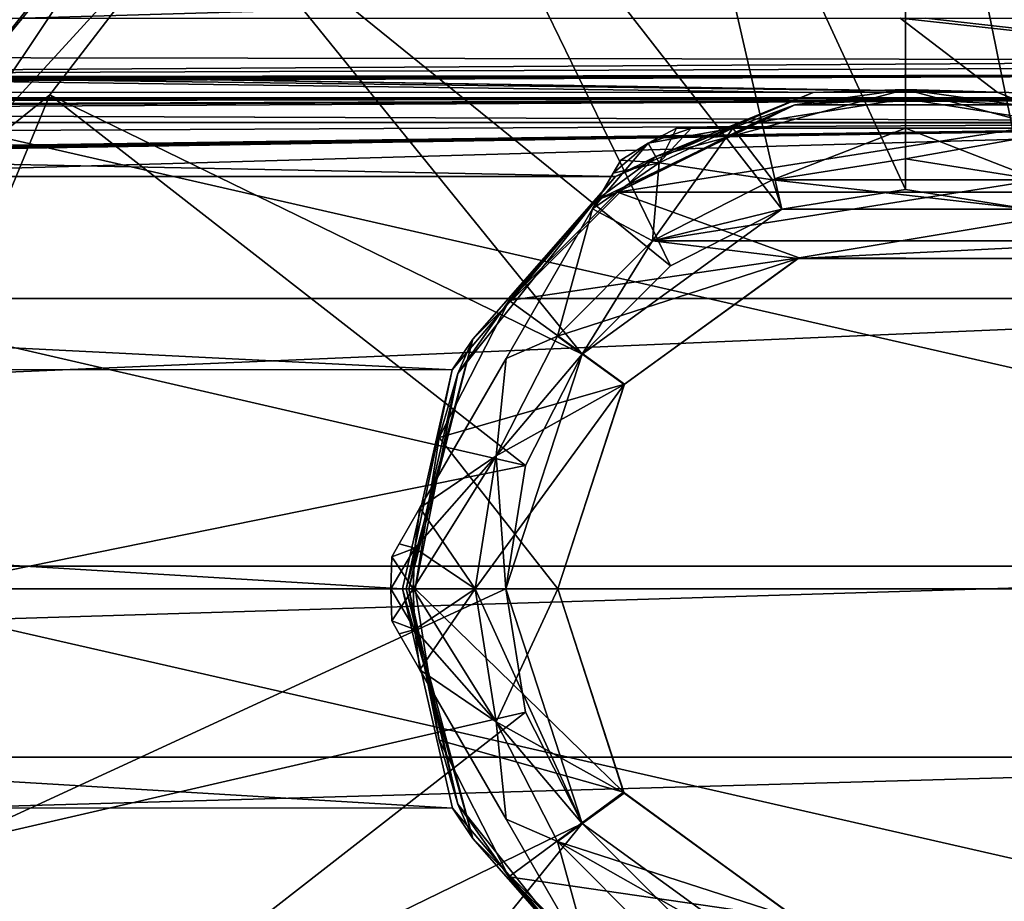
# Model space of a CAD drawing. Units: millimetres. Extents: x -162 to 162, y -34 to 34.
# Drawn here: x 46 to 78, y -10 to 19 of the extents above; entities that cross this region are included whole.
import ezdxf

# ---------------------------------------------------------------- set-up
doc = ezdxf.new("R2010")
doc.units = ezdxf.units.MM
doc.header["$LTSCALE"] = 149.309314
for name, color, linetype in [('451', 7, 'CONTINUOUS'), ('650', 7, 'CONTINUOUS'), ('651', 7, 'CONTINUOUS'), ('652', 7, 'CONTINUOUS'), ('653', 7, 'CONTINUOUS'), ('654', 7, 'CONTINUOUS'), ('655', 7, 'CONTINUOUS'), ('656', 7, 'CONTINUOUS'), ('657', 7, 'CONTINUOUS'), ('658', 7, 'CONTINUOUS'), ('662', 7, 'CONTINUOUS'), ('663', 7, 'CONTINUOUS'), ('664', 7, 'CONTINUOUS'), ('665', 7, 'CONTINUOUS'), ('666', 7, 'CONTINUOUS'), ('667', 7, 'CONTINUOUS'), ('668', 7, 'CONTINUOUS'), ('669', 7, 'CONTINUOUS'), ('670', 7, 'CONTINUOUS'), ('671', 7, 'CONTINUOUS'), ('672', 7, 'CONTINUOUS'), ('673', 7, 'CONTINUOUS'), ('674', 7, 'CONTINUOUS'), ('675', 7, 'CONTINUOUS'), ('677', 7, 'CONTINUOUS'), ('678', 7, 'CONTINUOUS'), ('679', 7, 'CONTINUOUS'), ('680', 7, 'CONTINUOUS'), ('98', 7, 'CONTINUOUS')]:
    doc.layers.add(name, color=color, linetype=linetype)

msp = doc.modelspace()

# ---------------------------------------------------------------- linework, layer by layer
at = {"layer": '451', "color": 253, "linetype": 'Continuous', "true_color": 0xababab}
for points in [[(-75.67, 18.576, -8.67), (77.984, 16.164, -12.609), (-102.031, 18.479, -8.874), (-75.67, 18.576, -8.67)], [(-72.014, 16.163, -12.609), (-102.031, 18.479, -8.874), (72.001, 16.161, -12.612), (-72.014, 16.163, -12.609)], [(77.984, 16.164, -12.609), (72.001, 16.161, -12.612), (-102.031, 18.479, -8.874), (77.984, 16.164, -12.609)], [(-74.83, 18.576, -8.67), (77.984, 16.164, -12.609), (-75.67, 18.576, -8.67), (-74.83, 18.576, -8.67)], [(74.83, 18.576, -8.67), (77.984, 16.164, -12.609), (-74.83, 18.576, -8.67), (74.83, 18.576, -8.67)], [(103.3, 15.451, -13.472), (77.984, 16.164, -12.609), (74.83, 18.576, -8.67), (103.3, 15.451, -13.472)], [(75.67, 18.576, -8.67), (103.3, 15.451, -13.472), (74.83, 18.576, -8.67), (75.67, 18.576, -8.67)], [(102.03, 18.577, -8.667), (103.3, 15.451, -13.472), (75.67, 18.576, -8.67), (102.03, 18.577, -8.667)], [(72.001, 16.161, -12.612), (65.562, 13.426, -15.495), (-72.014, 16.163, -12.609), (72.001, 16.161, -12.612)], [(-72.014, 16.163, -12.609), (65.562, 13.426, -15.495), (-65.561, 13.425, -15.495), (-72.014, 16.163, -12.609)], [(77.984, 16.164, -12.609), (103.3, 15.451, -13.472), (84.439, 13.425, -15.495), (77.984, 16.164, -12.609)], [(65.562, 13.426, -15.495), (60.254, 7.129, -19.219), (-65.561, 13.425, -15.495), (65.562, 13.426, -15.495)], [(-65.561, 13.425, -15.495), (60.254, 7.129, -19.219), (-60.259, 7.141, -19.215), (-65.561, 13.425, -15.495)], [(60.254, 7.129, -19.219), (58.632, 0, -20.5), (-60.259, 7.141, -19.215), (60.254, 7.129, -19.219)], [(58.632, 0, -20.5), (-58.632, 0, -20.5), (-60.259, 7.141, -19.215), (58.632, 0, -20.5)], [(-58.632, 0, -20.5), (60.259, -7.14, -19.215), (-60.254, -7.129, -19.219), (-58.632, 0, -20.5)], [(58.632, 0, -20.5), (60.259, -7.14, -19.215), (-58.632, 0, -20.5), (58.632, 0, -20.5)], [(-60.254, -7.129, -19.219), (65.561, -13.425, -15.495), (-65.563, -13.427, -15.494), (-60.254, -7.129, -19.219)], [(60.259, -7.14, -19.215), (65.561, -13.425, -15.495), (-60.254, -7.129, -19.219), (60.259, -7.14, -19.215)]]:
    msp.add_3dface(points, dxfattribs=at)
at = {"layer": '650', "linetype": 'Continuous'}
for points in [[(71.502, 10.757, -35), (65.85, 6.65, -35), (65.86, 6.663, -34), (71.502, 10.757, -35)], [(71.542, 10.77, -34), (71.502, 10.757, -35), (65.86, 6.663, -34), (71.542, 10.77, -34)], [(78.498, 10.757, -35), (71.502, 10.757, -35), (71.542, 10.77, -34), (78.498, 10.757, -35)], [(78.531, 10.746, -34), (78.498, 10.757, -35), (71.542, 10.77, -34), (78.531, 10.746, -34)], [(65.85, 6.65, -35), (63.688, 0, -35), (65.86, 6.663, -34), (65.85, 6.65, -35)], [(65.86, 6.663, -34), (63.688, 0, -35), (63.688, 0, -34), (65.86, 6.663, -34)]]:
    msp.add_3dface(points, dxfattribs=at)
at = {"layer": '651', "linetype": 'Continuous'}
for points in [[(63.688, 0, -34), (63.688, 0, -35), (65.85, -6.65, -35), (63.688, 0, -34)], [(63.688, 0, -34), (65.85, -6.65, -35), (65.826, -6.617, -34), (63.688, 0, -34)], [(65.826, -6.617, -34), (65.85, -6.65, -35), (71.469, -10.746, -34), (65.826, -6.617, -34)], [(65.85, -6.65, -35), (71.502, -10.757, -35), (71.469, -10.746, -34), (65.85, -6.65, -35)]]:
    msp.add_3dface(points, dxfattribs=at)
at = {"layer": '652', "linetype": 'Continuous'}
for points in [[(75.003, 15.951, -34), (79.93, 15.171, -34), (70.074, 15.173, -34), (75.003, 15.951, -34)], [(70.074, 15.173, -34), (79.93, 15.171, -34), (65.633, 12.912, -34), (70.074, 15.173, -34)], [(79.93, 15.171, -34), (84.37, 12.91, -34), (65.633, 12.912, -34), (79.93, 15.171, -34)], [(65.633, 12.912, -34), (71.542, 10.77, -34), (62.1, 9.383, -34), (65.633, 12.912, -34)], [(84.37, 12.91, -34), (71.542, 10.77, -34), (65.633, 12.912, -34), (84.37, 12.91, -34)], [(78.531, 10.746, -34), (71.542, 10.77, -34), (84.37, 12.91, -34), (78.531, 10.746, -34)], [(71.542, 10.77, -34), (65.86, 6.663, -34), (62.1, 9.383, -34), (71.542, 10.77, -34)], [(62.1, 9.383, -34), (65.86, 6.663, -34), (59.829, 4.929, -34), (62.1, 9.383, -34)], [(65.86, 6.663, -34), (63.688, 0, -34), (59.829, 4.929, -34), (65.86, 6.663, -34)], [(63.688, 0, -34), (59.047, 0, -34), (59.829, 4.929, -34), (63.688, 0, -34)], [(63.688, 0, -34), (65.826, -6.617, -34), (59.047, 0, -34), (63.688, 0, -34)], [(59.047, 0, -34), (65.826, -6.617, -34), (59.828, -4.927, -34), (59.047, 0, -34)], [(59.828, -4.927, -34), (65.826, -6.617, -34), (62.098, -9.381, -34), (59.828, -4.927, -34)], [(65.826, -6.617, -34), (71.469, -10.746, -34), (62.098, -9.381, -34), (65.826, -6.617, -34)], [(62.098, -9.381, -34), (71.469, -10.746, -34), (65.63, -12.91, -34), (62.098, -9.381, -34)]]:
    msp.add_3dface(points, dxfattribs=at)
at = {"layer": '653', "linetype": 'Continuous'}
for points in [[(65.562, 13.426, -15.495), (72.001, 16.161, -12.612), (66.874, 14.075, -33.703), (65.562, 13.426, -15.495)], [(66.874, 14.075, -33.703), (72.001, 16.161, -12.612), (75, 16.253, -33.703), (66.874, 14.075, -33.703)], [(72.001, 16.161, -12.612), (77.984, 16.164, -12.609), (75, 16.253, -33.703), (72.001, 16.161, -12.612)], [(75, 16.253, -33.703), (77.984, 16.164, -12.609), (83.126, 14.075, -33.703), (75, 16.253, -33.703)], [(77.984, 16.164, -12.609), (84.439, 13.425, -15.495), (83.126, 14.075, -33.703), (77.984, 16.164, -12.609)], [(60.925, 8.126, -33.703), (65.562, 13.426, -15.495), (66.874, 14.075, -33.703), (60.925, 8.126, -33.703)], [(60.254, 7.129, -19.219), (65.562, 13.426, -15.495), (60.925, 8.126, -33.703), (60.254, 7.129, -19.219)], [(58.747, 0, -33.703), (60.254, 7.129, -19.219), (60.925, 8.126, -33.703), (58.747, 0, -33.703)], [(58.632, 0, -20.5), (60.254, 7.129, -19.219), (58.747, 0, -33.703), (58.632, 0, -20.5)]]:
    msp.add_3dface(points, dxfattribs=at)
at = {"layer": '654', "linetype": 'Continuous'}
for points in [[(60.259, -7.14, -19.215), (58.632, 0, -20.5), (60.925, -8.126, -33.703), (60.259, -7.14, -19.215)], [(58.632, 0, -20.5), (58.747, 0, -33.703), (60.925, -8.126, -33.703), (58.632, 0, -20.5)], [(65.561, -13.425, -15.495), (60.259, -7.14, -19.215), (60.925, -8.126, -33.703), (65.561, -13.425, -15.495)], [(66.874, -14.075, -33.703), (65.561, -13.425, -15.495), (60.925, -8.126, -33.703), (66.874, -14.075, -33.703)]]:
    msp.add_3dface(points, dxfattribs=at)
at = {"layer": '655', "linetype": 'Continuous'}
for points in [[(66.874, 14.075, -33.703), (75, 16.253, -33.703), (71.403, 15.759, -33.913), (66.874, 14.075, -33.703)], [(75, 16.253, -33.703), (78.597, 15.759, -33.913), (71.403, 15.759, -33.913), (75, 16.253, -33.703)], [(75, 16.253, -33.703), (83.126, 14.075, -33.703), (78.597, 15.759, -33.913), (75, 16.253, -33.703)], [(71.403, 15.759, -33.913), (65.633, 12.912, -34), (64.922, 12.637, -33.913), (71.403, 15.759, -33.913)], [(66.874, 14.075, -33.703), (71.403, 15.759, -33.913), (64.922, 12.637, -33.913), (66.874, 14.075, -33.703)], [(70.074, 15.173, -34), (65.633, 12.912, -34), (71.403, 15.759, -33.913), (70.074, 15.173, -34)], [(75.003, 15.951, -34), (70.074, 15.173, -34), (71.403, 15.759, -33.913), (75.003, 15.951, -34)], [(78.597, 15.759, -33.913), (75.003, 15.951, -34), (71.403, 15.759, -33.913), (78.597, 15.759, -33.913)], [(79.93, 15.171, -34), (75.003, 15.951, -34), (78.597, 15.759, -33.913), (79.93, 15.171, -34)], [(60.925, 8.126, -33.703), (66.874, 14.075, -33.703), (64.922, 12.637, -33.913), (60.925, 8.126, -33.703)], [(65.633, 12.912, -34), (62.1, 9.383, -34), (64.922, 12.637, -33.913), (65.633, 12.912, -34)], [(64.922, 12.637, -33.913), (62.1, 9.383, -34), (60.437, 7.013, -33.913), (64.922, 12.637, -33.913)], [(60.925, 8.126, -33.703), (64.922, 12.637, -33.913), (60.437, 7.013, -33.913), (60.925, 8.126, -33.703)], [(62.1, 9.383, -34), (59.829, 4.929, -34), (60.437, 7.013, -33.913), (62.1, 9.383, -34)], [(58.747, 0, -33.703), (60.925, 8.126, -33.703), (58.836, 0, -33.913), (58.747, 0, -33.703)], [(60.925, 8.126, -33.703), (60.437, 7.013, -33.913), (58.836, 0, -33.913), (60.925, 8.126, -33.703)], [(60.437, 7.013, -33.913), (59.047, 0, -34), (58.836, 0, -33.913), (60.437, 7.013, -33.913)], [(59.829, 4.929, -34), (59.047, 0, -34), (60.437, 7.013, -33.913), (59.829, 4.929, -34)]]:
    msp.add_3dface(points, dxfattribs=at)
at = {"layer": '656', "linetype": 'Continuous'}
for points in [[(60.925, -8.126, -33.703), (58.747, 0, -33.703), (60.437, -7.013, -33.913), (60.925, -8.126, -33.703)], [(58.747, 0, -33.703), (58.836, 0, -33.913), (60.437, -7.013, -33.913), (58.747, 0, -33.703)], [(59.047, 0, -34), (59.828, -4.927, -34), (58.836, 0, -33.913), (59.047, 0, -34)], [(58.836, 0, -33.913), (59.828, -4.927, -34), (60.437, -7.013, -33.913), (58.836, 0, -33.913)], [(59.828, -4.927, -34), (62.098, -9.381, -34), (60.437, -7.013, -33.913), (59.828, -4.927, -34)], [(60.437, -7.013, -33.913), (62.098, -9.381, -34), (64.922, -12.637, -33.913), (60.437, -7.013, -33.913)], [(60.925, -8.126, -33.703), (60.437, -7.013, -33.913), (64.922, -12.637, -33.913), (60.925, -8.126, -33.703)], [(66.874, -14.075, -33.703), (60.925, -8.126, -33.703), (64.922, -12.637, -33.913), (66.874, -14.075, -33.703)], [(62.098, -9.381, -34), (65.63, -12.91, -34), (64.922, -12.637, -33.913), (62.098, -9.381, -34)]]:
    msp.add_3dface(points, dxfattribs=at)
at = {"layer": '657', "linetype": 'Continuous'}
for points in [[(75, 14, -50), (79.326, 13.315, -50), (70.674, 13.315, -50), (75, 14, -50)], [(66.771, 11.326, -50), (70.674, 13.315, -50), (70.984, 12.363, -50), (66.771, 11.326, -50)], [(70.674, 13.315, -50), (79.326, 13.315, -50), (79.016, 12.363, -50), (70.674, 13.315, -50)], [(70.984, 12.363, -50), (70.674, 13.315, -50), (79.016, 12.363, -50), (70.984, 12.363, -50)], [(64.484, 7.643, -50), (66.771, 11.326, -50), (70.984, 12.363, -50), (64.484, 7.643, -50)], [(63.674, 8.229, -50), (66.771, 11.326, -50), (64.484, 7.643, -50), (63.674, 8.229, -50)], [(61.685, 4.326, -50), (63.674, 8.229, -50), (64.484, 7.643, -50), (61.685, 4.326, -50)], [(62, 0, -50), (61.685, 4.326, -50), (64.484, 7.643, -50), (62, 0, -50)], [(61, 0, -50), (61.685, 4.326, -50), (62, 0, -50), (61, 0, -50)], [(61.685, -4.326, -50), (61, 0, -50), (64.484, -7.643, -50), (61.685, -4.326, -50)], [(64.484, -7.643, -50), (61, 0, -50), (62, 0, -50), (64.484, -7.643, -50)], [(63.674, -8.229, -50), (61.685, -4.326, -50), (64.484, -7.643, -50), (63.674, -8.229, -50)], [(70.984, -12.363, -50), (63.674, -8.229, -50), (64.484, -7.643, -50), (70.984, -12.363, -50)], [(66.771, -11.326, -50), (63.674, -8.229, -50), (70.984, -12.363, -50), (66.771, -11.326, -50)]]:
    msp.add_3dface(points, dxfattribs=at)
at = {"layer": '658', "linetype": 'Continuous'}
for points in [[(75, 14, -35), (70.674, 13.315, -35), (79.326, 13.315, -35), (75, 14, -35)], [(70.674, 13.315, -35), (66.771, 11.326, -35), (79.326, 13.315, -35), (70.674, 13.315, -35)], [(79.326, 13.315, -35), (66.771, 11.326, -35), (83.229, 11.326, -35), (79.326, 13.315, -35)], [(63.674, 8.229, -35), (71.502, 10.757, -35), (66.771, 11.326, -35), (63.674, 8.229, -35)], [(66.771, 11.326, -35), (71.502, 10.757, -35), (83.229, 11.326, -35), (66.771, 11.326, -35)], [(71.502, 10.757, -35), (78.498, 10.757, -35), (83.229, 11.326, -35), (71.502, 10.757, -35)], [(65.85, 6.65, -35), (71.502, 10.757, -35), (63.674, 8.229, -35), (65.85, 6.65, -35)], [(61.685, 4.326, -35), (65.85, 6.65, -35), (63.674, 8.229, -35), (61.685, 4.326, -35)], [(63.688, 0, -35), (65.85, 6.65, -35), (61, 0, -35), (63.688, 0, -35)], [(61, 0, -35), (65.85, 6.65, -35), (61.685, 4.326, -35), (61, 0, -35)], [(63.688, 0, -35), (61, 0, -35), (61.685, -4.326, -35), (63.688, 0, -35)], [(65.85, -6.65, -35), (63.688, 0, -35), (61.685, -4.326, -35), (65.85, -6.65, -35)], [(63.674, -8.229, -35), (65.85, -6.65, -35), (61.685, -4.326, -35), (63.674, -8.229, -35)], [(71.502, -10.757, -35), (65.85, -6.65, -35), (63.674, -8.229, -35), (71.502, -10.757, -35)], [(66.771, -11.326, -35), (71.502, -10.757, -35), (63.674, -8.229, -35), (66.771, -11.326, -35)]]:
    msp.add_3dface(points, dxfattribs=at)
at = {"layer": '662', "linetype": 'Continuous'}
for points in [[(58.528, -1.47, -37.777), (58.283, -1.045, -38.786), (58.526, -1.466, -47.22), (58.528, -1.47, -37.777)], [(58.526, -1.466, -47.22), (58.283, -1.045, -38.786), (58.283, -1.045, -46.214), (58.526, -1.466, -47.22)], [(59.2, -2.634, -47.982), (58.528, -1.47, -37.777), (58.526, -1.466, -47.22), (59.2, -2.634, -47.982)], [(59.2, -2.634, -37.018), (58.528, -1.47, -37.777), (59.2, -2.634, -47.982), (59.2, -2.634, -37.018)], [(62.01, -7.5, -36), (59.2, -2.634, -37.018), (62.01, -7.5, -49), (62.01, -7.5, -36)], [(62.01, -7.5, -49), (59.2, -2.634, -37.018), (59.2, -2.634, -47.982), (62.01, -7.5, -49)], [(64.819, -12.366, -37.018), (62.01, -7.5, -36), (64.819, -12.366, -47.982), (64.819, -12.366, -37.018)], [(64.819, -12.366, -47.982), (62.01, -7.5, -36), (62.01, -7.5, -49), (64.819, -12.366, -47.982)]]:
    msp.add_3dface(points, dxfattribs=at)
at = {"layer": '663', "linetype": 'Continuous'}
for points in [[(65.491, 13.53, -37.777), (65.737, 13.955, -38.786), (65.493, 13.534, -47.22), (65.491, 13.53, -37.777)], [(65.493, 13.534, -47.22), (65.737, 13.955, -38.786), (65.737, 13.955, -46.214), (65.493, 13.534, -47.22)], [(64.819, 12.366, -47.982), (65.491, 13.53, -37.777), (65.493, 13.534, -47.22), (64.819, 12.366, -47.982)], [(64.819, 12.366, -37.018), (65.491, 13.53, -37.777), (64.819, 12.366, -47.982), (64.819, 12.366, -37.018)], [(62.009, 7.5, -36), (64.819, 12.366, -37.018), (62.009, 7.5, -49), (62.009, 7.5, -36)], [(62.009, 7.5, -49), (64.819, 12.366, -37.018), (64.819, 12.366, -47.982), (62.009, 7.5, -49)], [(59.2, 2.634, -37.018), (62.009, 7.5, -36), (59.2, 2.634, -47.982), (59.2, 2.634, -37.018)], [(59.2, 2.634, -47.982), (62.009, 7.5, -36), (62.009, 7.5, -49), (59.2, 2.634, -47.982)], [(58.528, 1.47, -37.777), (59.2, 2.634, -37.018), (58.526, 1.466, -47.22), (58.528, 1.47, -37.777)], [(58.526, 1.466, -47.22), (59.2, 2.634, -37.018), (59.2, 2.634, -47.982), (58.526, 1.466, -47.22)], [(58.283, 1.045, -38.786), (58.528, 1.47, -37.777), (58.283, 1.045, -46.214), (58.283, 1.045, -38.786)], [(58.283, 1.045, -46.214), (58.528, 1.47, -37.777), (58.526, 1.466, -47.22), (58.283, 1.045, -46.214)]]:
    msp.add_3dface(points, dxfattribs=at)
at = {"layer": '664', "linetype": 'Continuous'}
for points in [[(67.546, 15, -38.786), (68.037, 15, -37.777), (67.546, 15, -46.214), (67.546, 15, -38.786)], [(67.546, 15, -46.214), (68.037, 15, -37.777), (68.033, 15, -47.22), (67.546, 15, -46.214)], [(68.037, 15, -37.777), (69.381, 15, -37.018), (68.033, 15, -47.22), (68.037, 15, -37.777)], [(68.033, 15, -47.22), (69.381, 15, -37.018), (69.381, 15, -47.982), (68.033, 15, -47.22)], [(69.381, 15, -37.018), (75, 15, -36), (69.381, 15, -47.982), (69.381, 15, -37.018)], [(69.381, 15, -47.982), (75, 15, -36), (75, 15, -49), (69.381, 15, -47.982)], [(75, 15, -36), (80.619, 15, -37.018), (75, 15, -49), (75, 15, -36)], [(75, 15, -49), (80.619, 15, -37.018), (80.619, 15, -47.982), (75, 15, -49)]]:
    msp.add_3dface(points, dxfattribs=at)
at = {"layer": '665', "linetype": 'Continuous'}
for points in [[(67.546, 15, -38.786), (67.546, 15, -46.214), (66.625, 14.506, -46.214), (67.546, 15, -38.786)], [(67.546, 15, -38.786), (66.625, 14.506, -46.214), (66.625, 14.506, -38.786), (67.546, 15, -38.786)], [(65.737, 13.955, -46.214), (65.737, 13.955, -38.786), (66.625, 14.506, -38.786), (65.737, 13.955, -46.214)], [(66.625, 14.506, -46.214), (65.737, 13.955, -46.214), (66.625, 14.506, -38.786), (66.625, 14.506, -46.214)], [(58.283, 1.045, -38.786), (58.283, 1.045, -46.214), (58.25, 0, -46.214), (58.283, 1.045, -38.786)], [(58.25, 0, -38.786), (58.283, 1.045, -38.786), (58.25, 0, -46.214), (58.25, 0, -38.786)], [(58.283, -1.045, -46.214), (58.283, -1.045, -38.786), (58.25, 0, -38.786), (58.283, -1.045, -46.214)], [(58.283, -1.045, -46.214), (58.25, 0, -38.786), (58.25, 0, -46.214), (58.283, -1.045, -46.214)]]:
    msp.add_3dface(points, dxfattribs=at)
at = {"layer": '666', "linetype": 'Continuous'}
for points in [[(59.037, -1.322, -37.018), (61, 0, -35), (58.982, 0, -37.018), (59.037, -1.322, -37.018)], [(59.2, -2.634, -37.018), (61, 0, -35), (59.037, -1.322, -37.018), (59.2, -2.634, -37.018)], [(61.685, -4.326, -35), (61, 0, -35), (59.2, -2.634, -37.018), (61.685, -4.326, -35)], [(61.685, -4.326, -35), (59.2, -2.634, -37.018), (62.01, -7.5, -36), (61.685, -4.326, -35)], [(63.674, -8.229, -35), (61.685, -4.326, -35), (62.01, -7.5, -36), (63.674, -8.229, -35)], [(63.674, -8.229, -35), (62.01, -7.5, -36), (64.819, -12.366, -37.018), (63.674, -8.229, -35)], [(66.771, -11.326, -35), (63.674, -8.229, -35), (64.819, -12.366, -37.018), (66.771, -11.326, -35)]]:
    msp.add_3dface(points, dxfattribs=at)
at = {"layer": '667', "linetype": 'Continuous'}
for points in [[(61, 0, -50), (61.685, -4.326, -50), (58.982, 0, -47.982), (61, 0, -50)], [(58.982, 0, -47.982), (61.685, -4.326, -50), (59.037, -1.322, -47.982), (58.982, 0, -47.982)], [(61.685, -4.326, -50), (59.2, -2.634, -47.982), (59.037, -1.322, -47.982), (61.685, -4.326, -50)], [(61.685, -4.326, -50), (62.01, -7.5, -49), (59.2, -2.634, -47.982), (61.685, -4.326, -50)], [(61.685, -4.326, -50), (63.674, -8.229, -50), (62.01, -7.5, -49), (61.685, -4.326, -50)], [(63.674, -8.229, -50), (64.819, -12.366, -47.982), (62.01, -7.5, -49), (63.674, -8.229, -50)], [(63.674, -8.229, -50), (66.771, -11.326, -50), (64.819, -12.366, -47.982), (63.674, -8.229, -50)]]:
    msp.add_3dface(points, dxfattribs=at)
at = {"layer": '668', "linetype": 'Continuous'}
for points in [[(70.674, 13.315, -35), (69.381, 15, -37.018), (66.991, 13.872, -37.018), (70.674, 13.315, -35)], [(70.674, 13.315, -35), (75, 15, -36), (69.381, 15, -37.018), (70.674, 13.315, -35)], [(70.674, 13.315, -35), (75, 14, -35), (75, 15, -36), (70.674, 13.315, -35)], [(75, 14, -35), (79.326, 13.315, -35), (75, 15, -36), (75, 14, -35)], [(79.326, 13.315, -35), (80.619, 15, -37.018), (75, 15, -36), (79.326, 13.315, -35)], [(64.819, 12.366, -37.018), (66.771, 11.326, -35), (66.991, 13.872, -37.018), (64.819, 12.366, -37.018)], [(66.771, 11.326, -35), (70.674, 13.315, -35), (66.991, 13.872, -37.018), (66.771, 11.326, -35)], [(63.674, 8.229, -35), (64.819, 12.366, -37.018), (62.009, 7.5, -36), (63.674, 8.229, -35)], [(63.674, 8.229, -35), (66.771, 11.326, -35), (64.819, 12.366, -37.018), (63.674, 8.229, -35)], [(61.685, 4.326, -35), (63.674, 8.229, -35), (62.009, 7.5, -36), (61.685, 4.326, -35)], [(61.685, 4.326, -35), (62.009, 7.5, -36), (59.2, 2.634, -37.018), (61.685, 4.326, -35)], [(61, 0, -35), (61.685, 4.326, -35), (58.982, 0, -37.018), (61, 0, -35)], [(58.982, 0, -37.018), (61.685, 4.326, -35), (59.037, 1.322, -37.018), (58.982, 0, -37.018)], [(61.685, 4.326, -35), (59.2, 2.634, -37.018), (59.037, 1.322, -37.018), (61.685, 4.326, -35)]]:
    msp.add_3dface(points, dxfattribs=at)
at = {"layer": '669', "linetype": 'Continuous'}
for points in [[(70.674, 13.315, -50), (66.771, 11.326, -50), (69.381, 15, -47.982), (70.674, 13.315, -50)], [(69.381, 15, -47.982), (66.771, 11.326, -50), (66.991, 13.872, -47.982), (69.381, 15, -47.982)], [(70.674, 13.315, -50), (69.381, 15, -47.982), (75, 15, -49), (70.674, 13.315, -50)], [(75, 14, -50), (70.674, 13.315, -50), (75, 15, -49), (75, 14, -50)], [(79.326, 13.315, -50), (75, 14, -50), (80.619, 15, -47.982), (79.326, 13.315, -50)], [(75, 14, -50), (75, 15, -49), (80.619, 15, -47.982), (75, 14, -50)], [(66.771, 11.326, -50), (64.819, 12.366, -47.982), (66.991, 13.872, -47.982), (66.771, 11.326, -50)], [(63.674, 8.229, -50), (62.009, 7.5, -49), (64.819, 12.366, -47.982), (63.674, 8.229, -50)], [(66.771, 11.326, -50), (63.674, 8.229, -50), (64.819, 12.366, -47.982), (66.771, 11.326, -50)], [(63.674, 8.229, -50), (61.685, 4.326, -50), (62.009, 7.5, -49), (63.674, 8.229, -50)], [(61.685, 4.326, -50), (59.2, 2.634, -47.982), (62.009, 7.5, -49), (61.685, 4.326, -50)], [(61.685, 4.326, -50), (61, 0, -50), (59.2, 2.634, -47.982), (61.685, 4.326, -50)], [(59.2, 2.634, -47.982), (61, 0, -50), (59.037, 1.322, -47.982), (59.2, 2.634, -47.982)], [(61, 0, -50), (58.982, 0, -47.982), (59.037, 1.322, -47.982), (61, 0, -50)]]:
    msp.add_3dface(points, dxfattribs=at)
at = {"layer": '670', "linetype": 'Continuous'}
for points in [[(66.625, 14.506, -46.214), (67.546, 15, -46.214), (66.991, 13.872, -47.982), (66.625, 14.506, -46.214)], [(67.546, 15, -46.214), (68.033, 15, -47.22), (66.991, 13.872, -47.982), (67.546, 15, -46.214)], [(68.033, 15, -47.22), (69.381, 15, -47.982), (66.991, 13.872, -47.982), (68.033, 15, -47.22)], [(64.819, 12.366, -47.982), (65.493, 13.534, -47.22), (66.625, 14.506, -46.214), (64.819, 12.366, -47.982)], [(64.819, 12.366, -47.982), (66.625, 14.506, -46.214), (66.991, 13.872, -47.982), (64.819, 12.366, -47.982)], [(65.493, 13.534, -47.22), (65.737, 13.955, -46.214), (66.625, 14.506, -46.214), (65.493, 13.534, -47.22)], [(58.526, 1.466, -47.22), (59.2, 2.634, -47.982), (59.037, 1.322, -47.982), (58.526, 1.466, -47.22)], [(58.283, 1.045, -46.214), (58.526, 1.466, -47.22), (59.037, 1.322, -47.982), (58.283, 1.045, -46.214)], [(58.982, 0, -47.982), (58.283, 1.045, -46.214), (59.037, 1.322, -47.982), (58.982, 0, -47.982)], [(58.25, 0, -46.214), (58.283, 1.045, -46.214), (58.982, 0, -47.982), (58.25, 0, -46.214)], [(58.283, -1.045, -46.214), (58.25, 0, -46.214), (59.037, -1.322, -47.982), (58.283, -1.045, -46.214)], [(58.25, 0, -46.214), (58.982, 0, -47.982), (59.037, -1.322, -47.982), (58.25, 0, -46.214)], [(58.526, -1.466, -47.22), (58.283, -1.045, -46.214), (59.037, -1.322, -47.982), (58.526, -1.466, -47.22)], [(59.2, -2.634, -47.982), (58.526, -1.466, -47.22), (59.037, -1.322, -47.982), (59.2, -2.634, -47.982)]]:
    msp.add_3dface(points, dxfattribs=at)
at = {"layer": '671', "linetype": 'Continuous'}
for points in [[(69.381, 15, -37.018), (68.037, 15, -37.777), (66.625, 14.506, -38.786), (69.381, 15, -37.018)], [(69.381, 15, -37.018), (66.625, 14.506, -38.786), (66.991, 13.872, -37.018), (69.381, 15, -37.018)], [(68.037, 15, -37.777), (67.546, 15, -38.786), (66.625, 14.506, -38.786), (68.037, 15, -37.777)], [(66.625, 14.506, -38.786), (65.737, 13.955, -38.786), (66.991, 13.872, -37.018), (66.625, 14.506, -38.786)], [(65.491, 13.53, -37.777), (64.819, 12.366, -37.018), (66.991, 13.872, -37.018), (65.491, 13.53, -37.777)], [(65.737, 13.955, -38.786), (65.491, 13.53, -37.777), (66.991, 13.872, -37.018), (65.737, 13.955, -38.786)], [(59.2, 2.634, -37.018), (58.528, 1.47, -37.777), (59.037, 1.322, -37.018), (59.2, 2.634, -37.018)], [(58.283, 1.045, -38.786), (58.25, 0, -38.786), (59.037, 1.322, -37.018), (58.283, 1.045, -38.786)], [(58.25, 0, -38.786), (58.982, 0, -37.018), (59.037, 1.322, -37.018), (58.25, 0, -38.786)], [(58.528, 1.47, -37.777), (58.283, 1.045, -38.786), (59.037, 1.322, -37.018), (58.528, 1.47, -37.777)], [(58.25, 0, -38.786), (58.283, -1.045, -38.786), (58.982, 0, -37.018), (58.25, 0, -38.786)], [(58.283, -1.045, -38.786), (59.037, -1.322, -37.018), (58.982, 0, -37.018), (58.283, -1.045, -38.786)], [(58.283, -1.045, -38.786), (58.528, -1.47, -37.777), (59.037, -1.322, -37.018), (58.283, -1.045, -38.786)], [(58.528, -1.47, -37.777), (59.2, -2.634, -37.018), (59.037, -1.322, -37.018), (58.528, -1.47, -37.777)]]:
    msp.add_3dface(points, dxfattribs=at)
at = {"layer": '672', "linetype": 'Continuous'}
for points in [[(70.983, 12.364, -51.996), (79.016, 12.363, -50), (75, 13, -51.996), (70.983, 12.364, -51.996)], [(75, 13, -51.996), (79.016, 12.363, -50), (79.017, 12.364, -51.996), (75, 13, -51.996)], [(64.484, 7.643, -50), (70.984, 12.363, -50), (64.483, 7.641, -51.996), (64.484, 7.643, -50)], [(64.483, 7.641, -51.996), (70.984, 12.363, -50), (67.359, 10.517, -51.996), (64.483, 7.641, -51.996)], [(67.359, 10.517, -51.996), (70.984, 12.363, -50), (70.983, 12.364, -51.996), (67.359, 10.517, -51.996)], [(70.984, 12.363, -50), (79.016, 12.363, -50), (70.983, 12.364, -51.996), (70.984, 12.363, -50)], [(62, 0, -50), (64.484, 7.643, -50), (62, 0, -51.996), (62, 0, -50)], [(62, 0, -51.996), (64.484, 7.643, -50), (62.636, 4.017, -51.996), (62, 0, -51.996)], [(62.636, 4.017, -51.996), (64.484, 7.643, -50), (64.483, 7.641, -51.996), (62.636, 4.017, -51.996)]]:
    msp.add_3dface(points, dxfattribs=at)
at = {"layer": '673', "linetype": 'Continuous'}
for points in [[(64.484, -7.643, -50), (62, 0, -50), (64.483, -7.641, -51.996), (64.484, -7.643, -50)], [(62, 0, -50), (62, 0, -51.996), (62.636, -4.017, -51.996), (62, 0, -50)], [(64.483, -7.641, -51.996), (62, 0, -50), (62.636, -4.017, -51.996), (64.483, -7.641, -51.996)], [(67.359, -10.517, -51.996), (64.484, -7.643, -50), (64.483, -7.641, -51.996), (67.359, -10.517, -51.996)], [(70.984, -12.363, -50), (64.484, -7.643, -50), (70.983, -12.364, -51.996), (70.984, -12.363, -50)], [(70.983, -12.364, -51.996), (64.484, -7.643, -50), (67.359, -10.517, -51.996), (70.983, -12.364, -51.996)]]:
    msp.add_3dface(points, dxfattribs=at)
at = {"layer": '674', "linetype": 'Continuous'}
for points in [[(53.177, 27.364, -77.5), (106.534, 15.186, -77.5), (43.466, 15.186, -77.5), (53.177, 27.364, -77.5)], [(96.823, 27.364, -77.5), (106.534, 15.186, -77.5), (53.177, 27.364, -77.5), (96.823, 27.364, -77.5)], [(43.466, 15.186, -77.5), (110, 0, -77.5), (40, 0, -77.5), (43.466, 15.186, -77.5)], [(106.534, 15.186, -77.5), (110, 0, -77.5), (43.466, 15.186, -77.5), (106.534, 15.186, -77.5)], [(40, 0, -77.5), (110, 0, -77.5), (106.534, -15.186, -77.5), (40, 0, -77.5)], [(43.466, -15.186, -77.5), (40, 0, -77.5), (106.534, -15.186, -77.5), (43.466, -15.186, -77.5)]]:
    msp.add_3dface(points, dxfattribs=at)
at = {"layer": '675', "linetype": 'Continuous'}
for points in [[(53.177, 27.364, -77.5), (43.466, 15.186, -77.5), (53.178, 27.364, -55.996), (53.177, 27.364, -77.5)], [(53.178, 27.364, -55.996), (43.466, 15.186, -77.5), (43.466, 15.186, -55.996), (53.178, 27.364, -55.996)]]:
    msp.add_3dface(points, dxfattribs=at)
at = {"layer": '677', "linetype": 'Continuous'}
for points in [[(53.178, 27.364, -55.996), (43.466, 15.186, -55.996), (50.834, 24.166, -53.931), (53.178, 27.364, -55.996)], [(50.834, 24.166, -53.931), (43.466, 15.186, -55.996), (43.425, 13.079, -53.931), (50.834, 24.166, -53.931)], [(50.834, 24.166, -53.931), (43.425, 13.079, -53.931), (52.262, 22.738, -53), (50.834, 24.166, -53.931)], [(52.262, 22.738, -53), (43.425, 13.079, -53.931), (47.151, 16.079, -53), (52.262, 22.738, -53)], [(47.151, 16.079, -53), (43.425, 13.079, -53.931), (43.939, 8.323, -53), (47.151, 16.079, -53)]]:
    msp.add_3dface(points, dxfattribs=at)
at = {"layer": '678', "linetype": 'Continuous'}
for points in [[(75, 13, -51.996), (75, 32.157, -53), (66.677, 31.061, -53), (75, 13, -51.996)], [(75, 13, -51.996), (79.017, 12.364, -51.996), (75, 32.157, -53), (75, 13, -51.996)], [(79.017, 12.364, -51.996), (83.323, 31.061, -53), (75, 32.157, -53), (79.017, 12.364, -51.996)], [(70.983, 12.364, -51.996), (66.677, 31.061, -53), (58.921, 27.849, -53), (70.983, 12.364, -51.996)], [(70.983, 12.364, -51.996), (75, 13, -51.996), (66.677, 31.061, -53), (70.983, 12.364, -51.996)], [(67.359, 10.517, -51.996), (58.921, 27.849, -53), (52.262, 22.738, -53), (67.359, 10.517, -51.996)], [(67.359, 10.517, -51.996), (70.983, 12.364, -51.996), (58.921, 27.849, -53), (67.359, 10.517, -51.996)], [(64.483, 7.641, -51.996), (52.262, 22.738, -53), (47.151, 16.079, -53), (64.483, 7.641, -51.996)], [(64.483, 7.641, -51.996), (67.359, 10.517, -51.996), (52.262, 22.738, -53), (64.483, 7.641, -51.996)], [(62.636, 4.017, -51.996), (47.151, 16.079, -53), (43.939, 8.323, -53), (62.636, 4.017, -51.996)], [(62.636, 4.017, -51.996), (64.483, 7.641, -51.996), (47.151, 16.079, -53), (62.636, 4.017, -51.996)], [(62.636, 4.017, -51.996), (43.939, 8.323, -53), (42.843, 0, -53), (62.636, 4.017, -51.996)], [(62, 0, -51.996), (62.636, 4.017, -51.996), (42.843, 0, -53), (62, 0, -51.996)]]:
    msp.add_3dface(points, dxfattribs=at)
at = {"layer": '679', "linetype": 'Continuous'}
msp.add_3dface([(43.939, -8.323, -53), (43.425, -13.079, -53.931), (47.151, -16.079, -53), (43.939, -8.323, -53)], dxfattribs=at)
at = {"layer": '680', "linetype": 'Continuous'}
for points in [[(62, 0, -51.996), (42.843, 0, -53), (43.939, -8.323, -53), (62, 0, -51.996)], [(62.636, -4.017, -51.996), (62, 0, -51.996), (43.939, -8.323, -53), (62.636, -4.017, -51.996)], [(62.636, -4.017, -51.996), (43.939, -8.323, -53), (47.151, -16.079, -53), (62.636, -4.017, -51.996)], [(64.483, -7.641, -51.996), (62.636, -4.017, -51.996), (47.151, -16.079, -53), (64.483, -7.641, -51.996)], [(64.483, -7.641, -51.996), (47.151, -16.079, -53), (52.262, -22.738, -53), (64.483, -7.641, -51.996)], [(67.359, -10.517, -51.996), (64.483, -7.641, -51.996), (52.262, -22.738, -53), (67.359, -10.517, -51.996)]]:
    msp.add_3dface(points, dxfattribs=at)
at = {"layer": '98', "color": 253, "linetype": 'Continuous', "true_color": 0xababab}
for points in [[(95.987, 17.208, 15.11), (101.914, 20.206, 10.776), (4.136, 17.353, 14.942), (95.987, 17.208, 15.11)], [(4.136, 17.353, 14.942), (101.914, 20.206, 10.776), (4.768, 18.848, 13.006), (4.136, 17.353, 14.942)], [(1.86, 16.636, 15.738), (95.987, 17.208, 15.11), (4.136, 17.353, 14.942), (1.86, 16.636, 15.738)], [(95.704, 17.006, 15.337), (95.987, 17.208, 15.11), (1.86, 16.636, 15.738), (95.704, 17.006, 15.337)], [(95.842, 16.735, 15.631), (95.704, 17.006, 15.337), (1.86, 16.636, 15.738), (95.842, 16.735, 15.631)], [(-96.013, 16.405, 15.978), (-95.958, 16.328, 16.057), (95.842, 16.735, 15.631), (-96.013, 16.405, 15.978)], [(95.842, 16.735, 15.631), (1.86, 16.636, 15.738), (-96.013, 16.405, 15.978), (95.842, 16.735, 15.631)], [(-95.958, 16.328, 16.057), (-95.931, 16.269, 16.116), (95.842, 16.735, 15.631), (-95.958, 16.328, 16.057)], [(-95.931, 16.269, 16.116), (-95.904, 16.211, 16.175), (95.842, 16.735, 15.631), (-95.931, 16.269, 16.116)], [(-95.904, 16.211, 16.175), (-95.877, 16.113, 16.272), (95.842, 16.735, 15.631), (-95.904, 16.211, 16.175)], [(-95.877, 16.113, 16.272), (-95.85, 16.014, 16.369), (95.842, 16.735, 15.631), (-95.877, 16.113, 16.272)], [(95.842, 16.735, 15.631), (-95.85, 16.014, 16.369), (96.922, 15.98, 16.403), (95.842, 16.735, 15.631)], [(-95.85, 16.014, 16.369), (-95.85, 15.835, 16.542), (96.922, 15.98, 16.403), (-95.85, 16.014, 16.369)], [(-95.85, 15.835, 16.542), (-95.85, 15.655, 16.714), (96.922, 15.98, 16.403), (-95.85, 15.835, 16.542)], [(96.922, 15.98, 16.403), (-95.85, 15.655, 16.714), (-7.007, 15.617, 16.749), (96.922, 15.98, 16.403)], [(96.922, 15.98, 16.403), (-7.007, 15.617, 16.749), (-3.189, 15.617, 16.749), (96.922, 15.98, 16.403)], [(96.922, 15.98, 16.403), (-3.189, 15.617, 16.749), (5.245, 15.617, 16.749), (96.922, 15.98, 16.403)], [(96.922, 15.98, 16.403), (5.245, 15.617, 16.749), (9.495, 15.617, 16.749), (96.922, 15.98, 16.403)], [(9.631, 15.515, 16.843), (96.922, 15.98, 16.403), (9.495, 15.617, 16.749), (9.631, 15.515, 16.843)], [(98, 15.19, 17.137), (96.922, 15.98, 16.403), (9.631, 15.515, 16.843), (98, 15.19, 17.137)], [(9.631, 14.733, 17.532), (98, 15.19, 17.137), (9.631, 15.515, 16.843), (9.631, 14.733, 17.532)], [(-101.834, 9.447, 20.861), (101.834, 9.447, 20.861), (98, 15.19, 17.137), (-101.834, 9.447, 20.861)], [(-96.5, 12.005, 19.501), (-101.834, 9.447, 20.861), (98, 15.19, 17.137), (-96.5, 12.005, 19.501)], [(-96.5, 12.005, 19.501), (98, 15.19, 17.137), (9.008, 13.807, 18.27), (-96.5, 12.005, 19.501)], [(98, 15.19, 17.137), (9.473, 13.84, 18.245), (9.008, 13.807, 18.27), (98, 15.19, 17.137)], [(9.473, 13.84, 18.245), (98, 15.19, 17.137), (9.572, 13.849, 18.238), (9.473, 13.84, 18.245)], [(9.572, 13.849, 18.238), (98, 15.19, 17.137), (9.631, 13.92, 18.184), (9.572, 13.849, 18.238)], [(9.631, 13.92, 18.184), (98, 15.19, 17.137), (9.631, 14.733, 17.532), (9.631, 13.92, 18.184)], [(-101.818, 0.736, 22.888), (101.834, 9.447, 20.861), (-101.834, 9.447, 20.861), (-101.818, 0.736, 22.888)], [(101.818, 0.736, 22.888), (101.834, 9.447, 20.861), (-101.818, 0.736, 22.888), (101.818, 0.736, 22.888)], [(101.823, -5.482, 22.234), (101.818, 0.736, 22.888), (-101.823, -5.482, 22.234), (101.823, -5.482, 22.234)], [(-101.823, -5.482, 22.234), (101.818, 0.736, 22.888), (-101.818, 0.736, 22.888), (-101.823, -5.482, 22.234)], [(101.841, -11.275, 19.932), (101.823, -5.482, 22.234), (-101.841, -11.275, 19.932), (101.841, -11.275, 19.932)], [(-101.841, -11.275, 19.932), (101.823, -5.482, 22.234), (-101.823, -5.482, 22.234), (-101.841, -11.275, 19.932)]]:
    msp.add_3dface(points, dxfattribs=at)

doc.saveas('drawing.dxf')
